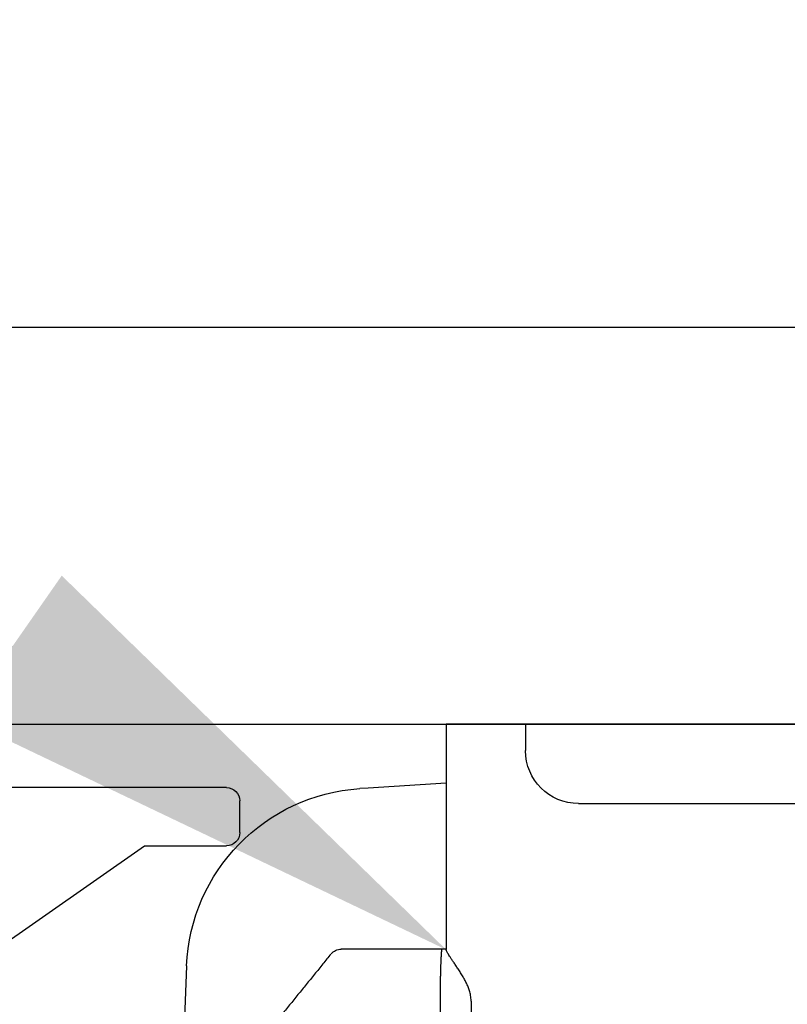
# Model space of a CAD drawing. Units: millimetres. Extents: x 8338 to 12538, y -6055 to -2828.
# Drawn here: x 10910 to 10939, y -4707 to -4670 of the extents above; entities that cross this region are included whole.
import ezdxf
from ezdxf import colors
from ezdxf.entities.mleader import LeaderData, LeaderLine
from ezdxf.math import Vec2, Vec3

# ---------------------------------------------------------------- set-up
doc = ezdxf.new("R2010")
doc.units = ezdxf.units.MM
doc.layers.get('0').update_dxf_attribs({"linetype": 'CONTINUOUS'})
doc.layers.get('Defpoints').update_dxf_attribs({"color": 8, "linetype": 'CONTINUOUS'})
doc.layers.add('外形線', color=3, linetype='CONTINUOUS')
doc.layers.add('寸法', color=7, linetype='CONTINUOUS', lineweight=9)
doc.styles.add('32mm文字', font='txt', dxfattribs={"height": 32})
doc.dimstyles.new('32mm寸法', dxfattribs={"dimtxt": 32, "dimasz": 10, "dimexe": 0, "dimexo": 30, "dimgap": 5, "dimtad": 1, "dimdsep": 46, "dimtxsty": '32mm文字', "dimblk": 'ORIGIN2', "dimcen": 5, "dimclrd": 256, "dimclre": 256, "dimclrt": 256, "dimadec": 0, "dimazin": 0, "dimtfac": 1, "dimtmove": 0, "dimatfit": 3, "dimldrblk": 'OPEN30', "dimfxl": 1, "dimlwd": 9, "dimlwe": 9, "dimarcsym": 0})

# ---------------------------------------------------------------- blocks, each defined once
blk = doc.blocks.new('_Origin2')
at = {"color": 0, "linetype": 'ByBlock', "lineweight": -2}
blk.add_line((-0.5, 0), (-1, 0), dxfattribs=at)
for radius in [0.5, 0.25]:
    blk.add_circle((0, 0), radius, dxfattribs=at)
blk = doc.blocks.new('*D18')
at = {"layer": 'Defpoints', "color": 0, "transparency": 16777216}
for p in [(10892.77762386022, -4612.549464809381), (10892.77762386022, -4686.454079868647), (10904.77762386022, -4686.454079868647)]:
    blk.add_point(p, dxfattribs=at)
at = {"layer": '寸法', "lineweight": 9, "transparency": 16777216}
for p, q in [((10882.77762386022, -4612.549464809381), (10827.52889289576, -4612.549464809381)), ((10892.77762386022, -4656.454079868647), (10892.77762386022, -4612.549464809381)), ((10904.77762386022, -4612.549464809381), (10892.77762386022, -4612.549464809381)), ((10904.77762386022, -4656.454079868647), (10904.77762386022, -4612.549464809381)), ((10914.77762386022, -4612.549464809381), (10924.77762386022, -4612.549464809381))]:
    blk.add_line(p, q, dxfattribs=at)
at = {"layer": '寸法', "lineweight": 9, "transparency": 16777216, "xscale": 10, "yscale": 10, "zscale": 10}
blk.add_blockref('_Origin2', (10892.77762386022, -4612.549464809381), dxfattribs=at)
at = {"layer": '寸法', "lineweight": 9, "transparency": 16777216, "xscale": 10, "yscale": 10, "zscale": 10, "rotation": 180}
blk.add_blockref('_Origin2', (10904.77762386022, -4612.549464809381), dxfattribs=at)
at = {"layer": '寸法', "transparency": 16777216, "insert": (10850.15325837799, -4591.549464809381), "char_height": 32, "attachment_point": 5, "style": '32mm文字'}
blk.add_mtext('12', dxfattribs=at)
blk = doc.blocks.new('_Open30')
at = {"color": 0, "linetype": 'ByBlock', "lineweight": -2}
for p, q in [((-1, 0.26794919), (0, 0)), ((0, 0), (-1, -0.26794919)), ((0, 0), (-1, 0))]:
    blk.add_line(p, q, dxfattribs=at)
blk = doc.blocks.new('*D19')
at = {"layer": 'Defpoints', "color": 0, "transparency": 16777216}
for p in [(10909.77762386022, -4612.549464809379), (10909.77762386022, -4681.454079868647), (10904.77762386022, -4686.454079868647)]:
    blk.add_point(p, dxfattribs=at)
at = {"layer": '寸法', "lineweight": 9, "transparency": 16777216}
for p, q in [((10894.77762386022, -4612.549464809379), (10884.77762386022, -4612.549464809379)), ((10904.77762386022, -4656.454079868647), (10904.77762386022, -4612.549464809379)), ((10904.77762386022, -4612.549464809379), (10909.77762386022, -4612.549464809379)), ((10909.77762386022, -4651.454079868647), (10909.77762386022, -4612.549464809379)), ((10919.77762386022, -4612.549464809379), (10956.34615177901, -4612.549464809379))]:
    blk.add_line(p, q, dxfattribs=at)
at = {"layer": '寸法', "lineweight": 9, "transparency": 16777216, "xscale": 10, "yscale": 10, "zscale": 10}
blk.add_blockref('_Origin2', (10904.77762386022, -4612.549464809379), dxfattribs=at)
at = {"layer": '寸法', "lineweight": 9, "transparency": 16777216, "xscale": 10, "yscale": 10, "zscale": 10, "rotation": 180}
blk.add_blockref('_Origin2', (10909.77762386022, -4612.549464809379), dxfattribs=at)
at = {"layer": '寸法', "transparency": 16777216, "insert": (10943.06188781961, -4591.549464809379), "char_height": 32, "attachment_point": 5, "style": '32mm文字'}
blk.add_mtext('5', dxfattribs=at)
blk = doc.blocks.new('*D20')
at = {"layer": 'Defpoints', "color": 0, "transparency": 16777216}
for p in [(11259.77762386022, -4545.484876009201), (11259.77762386022, -4681.454079868647), (10892.77762386022, -4686.454079868647)]:
    blk.add_point(p, dxfattribs=at)
at = {"layer": '寸法', "lineweight": 9, "transparency": 16777216}
for p, q in [((10892.77762386022, -4656.454079868647), (10892.77762386022, -4545.484876009201)), ((10902.77762386022, -4545.484876009201), (11249.77762386022, -4545.484876009201)), ((11259.77762386022, -4651.454079868647), (11259.77762386022, -4545.484876009201))]:
    blk.add_line(p, q, dxfattribs=at)
at = {"layer": '寸法', "lineweight": 9, "transparency": 16777216, "xscale": 10, "yscale": 10, "zscale": 10, "rotation": 180}
blk.add_blockref('_Origin2', (10892.77762386022, -4545.484876009201), dxfattribs=at)
at = {"layer": '寸法', "lineweight": 9, "transparency": 16777216, "xscale": 10, "yscale": 10, "zscale": 10}
blk.add_blockref('_Origin2', (11259.77762386022, -4545.484876009201), dxfattribs=at)
at = {"layer": '寸法', "transparency": 16777216, "insert": (11076.27762386022, -4521.804672963515), "char_height": 32, "attachment_point": 5, "style": '32mm文字'}
blk.add_mtext('(吊戸棚)\u3000367', dxfattribs=at)
blk = doc.blocks.new('*D8')
at = {"layer": 'Defpoints', "color": 0, "transparency": 16777216}
for p in [(11259.77762386022, -4612.549464809381), (10909.77762386022, -4681.454079868647), (11259.77762386022, -4681.454079868647)]:
    blk.add_point(p, dxfattribs=at)
at = {"layer": '寸法', "lineweight": 9, "transparency": 16777216}
for p, q in [((10909.77762386022, -4651.454079868647), (10909.77762386022, -4612.549464809381)), ((10919.77762386022, -4612.549464809381), (11249.77762386022, -4612.549464809381)), ((11259.77762386022, -4651.454079868647), (11259.77762386022, -4612.549464809381))]:
    blk.add_line(p, q, dxfattribs=at)
at = {"layer": '寸法', "lineweight": 9, "transparency": 16777216, "xscale": 10, "yscale": 10, "zscale": 10, "rotation": 180}
blk.add_blockref('_Origin2', (10909.77762386022, -4612.549464809381), dxfattribs=at)
at = {"layer": '寸法', "lineweight": 9, "transparency": 16777216, "xscale": 10, "yscale": 10, "zscale": 10}
blk.add_blockref('_Origin2', (11259.77762386022, -4612.549464809381), dxfattribs=at)
at = {"layer": '寸法', "transparency": 16777216, "insert": (11084.77762386022, -4588.706825215472), "char_height": 32, "attachment_point": 5, "style": '32mm文字'}
blk.add_mtext('(側板)\u3000350', dxfattribs=at)
blk = doc.blocks.new('耐震ラッチ側面')
for p, q in [((2.099999921900235, -9.094947017729282e-13), (15.30000054885022, -9.094947017729282e-13)), ((15.30000054885022, -9.094947017729282e-13), (16.30000071275026, -9.094947017729282e-13)), ((15.30000054885022, -9.094947017729282e-13), (15.30000054885022, -1.000000026100679)), ((16.30000071275026, -9.094947017729282e-13), (18.29999917795067, -9.094947017729282e-13)), ((18.29999917795067, -9.094947017729282e-13), (18.29999917795067, -8.521853014851331)), ((18.29999917795067, -2.227842617054193), (21.24981879830193, -2.417348393255452)), ((21.24981879830193, -2.417348393255452), (21.56426074631418, -2.437549941651923)), ((13.30000054885022, -3.000000026100679), (1.790115839350619, -3.000000026100679)), ((18.29999917795067, -8.500000461951458), (18.45832587830046, -8.500000461951458)), ((18.45832587830046, -8.500000461951458), (22.26201491104985, -8.500000461951458)), ((28.10972638313251, -9.13927510783833), (28.21678352952586, -11.77705575842901)), ((17.34520727444942, -16.10000059010144), (17.34520727444942, -10.49999985843897)), ((18.52816762079055, -10.49999985843897), (18.52816762079055, -17.40000024437904))]:
    blk.add_line(p, q)
for centre, radius, start, end in [((13.30000054885022, -1.000000026100679), 2, 270, 0), ((21.11548375999519, -9.423149160863431), 6.999999999999858, 2.324181401919622, 86.32418140188571), ((22.2620147460002, -9.00000000000091), 0.5000000000001378, 39.09385888616883, 90)]:
    blk.add_arc(centre, radius, start, end)
for points in [[(17.34520727444942, -10.49999985843897), (17.36786262967144, -10.30176353074148), (17.40351349372395, -10.11806066923054), (17.45404043200688, -9.966839075304051), (17.51812128943311, -9.82161764893408), (17.58657025679713, -9.685237837573368), (17.66212702105986, -9.548636410879226), (17.75160254136608, -9.400192550278007), (17.84686209514075, -9.251553148331368), (17.93391950564546, -9.12062064769998), (18.02090838962795, -8.99213977211366), (18.08751495455181, -8.893976618297529), (18.15188232265609, -8.79784513956929), (18.19472802139899, -8.732072558290383), (18.23699669511734, -8.663882149459823), (18.26691634210329, -8.611679965605617), (18.28894321425287, -8.564194079078334), (18.29476400273597, -8.544932300735127), (18.29999917795067, -8.521853014851331)], [(18.45832587830046, -8.500000461951458), (18.45913540015317, -8.500148350118252), (18.46017051898525, -8.500457356753031), (18.46237230512997, -8.50203789274292), (18.46417293444028, -8.504707915078143), (18.46566347152475, -8.508264830709777), (18.46693498099557, -8.512506046589806), (18.46807852746133, -8.517228969670214), (18.47062077229202, -8.52964383548806), (18.47296889473546, -8.543386473037572), (18.47513822401015, -8.558200278599543), (18.4771440893328, -8.573828648454764), (18.47900181992372, -8.590014978884028), (18.48072674500327, -8.606502666168126), (18.4823341937863, -8.623035106588759), (18.48587236690764, -8.663043319304052), (18.48890413582194, -8.702143747660557), (18.49154350921344, -8.74071532875314), (18.49390449577368, -8.779136999677576), (18.49764742260595, -8.847309514972949), (18.50095237852292, -8.915877514467866), (18.50389292672662, -8.984523765428094), (18.50845907968869, -9.10753298985128), (18.51228842554883, -9.230511582231884), (18.51602250372525, -9.373201094677825), (18.51912424190232, -9.515956365934471), (18.521874652517, -9.67068943340746), (18.52407011776995, -9.825273270008438), (18.52588907039171, -9.991355266639403), (18.52713123726426, -10.15772237606325), (18.52781654484534, -10.32892913606975), (18.52816762079055, -10.49999985843897)], [(22.65185909022148, -8.686903864145279), (22.80484241810882, -8.875189893065908), (22.95772180755375, -9.063348359685733), (23.11558867594431, -9.257645896067515), (23.27399852669078, -9.45261232332632), (23.4316942911646, -9.646700273494389), (23.58879010987221, -9.84004976918095), (23.74436394325312, -10.03152553825566), (23.89976111020405, -10.22278318278313), (24.05733219236572, -10.41671584191954), (24.21496447447498, -10.61072439013969), (24.37621593670156, -10.80918877024578), (24.53872029416016, -11.00919530140436), (24.70877329721588, -11.21849112173913), (24.87611444343383, -11.42444834113121)]]:
    blk.add_spline(points, degree=3)
blk = doc.blocks.new('耐震ラッチレバー')
for p, q in [((-13.40000180649986, 16.60000050664894), (-1.818989403545856e-12, 16.60000050664894)), ((-10.30000112950074, 14.40000071229952), (-13.40000145134945, 14.40000071229952))]:
    blk.add_line(p, q)
for points in [[(-13.90000246465024, 14.90000032859916), (-13.90000246465024, 14.90428487809913), (-13.90000246465024, 16.09571606889949), (-13.90000246465024, 16.10000061839946)], [(-4.213707521550532, 10.14925542324909), (-4.506995901450864, 10.35409144164896), (-10.30401326715037, 14.40280166494904)]]:
    blk.add_lwpolyline(points)
for centre, start, end in [((-13.40000180649986, 16.10000050664894), 90, 180), ((-13.40000180649986, 14.90000050664912), 180, 270)]:
    blk.add_arc(centre, 0.5, start, end)
blk = doc.blocks.new('*D56')
at = {"layer": 'Defpoints', "color": 0, "transparency": 16777216}
for p in [(10297.70718682606, -4686.454079868648), (10300.20718682606, -4766.454079868647), (10418.29882695239, -4766.454079868647), (11259.77762386023, -5247.454079868647), (11259.77762386023, -5266.454079868648), (11341.60663058023, -5266.454079868648)]:
    blk.add_point(p, dxfattribs=at)
at = {"layer": '寸法', "lineweight": 9, "transparency": 16777216}
for p, q in [((10327.70718682606, -4686.454079868648), (10418.29882695239, -4686.454079868648)), ((10418.29882695239, -4696.454079868648), (10418.29882695239, -4756.454079868647)), ((10330.20718682606, -4766.454079868647), (10418.29882695239, -4766.454079868647)), ((11341.60663058023, -5237.454079868647), (11341.60663058023, -5227.454079868647)), ((11289.77762386023, -5247.454079868647), (11341.60663058023, -5247.454079868647)), ((11341.60663058023, -5247.454079868647), (11341.60663058023, -5266.454079868648)), ((11289.77762386023, -5266.454079868648), (11341.60663058023, -5266.454079868648)), ((11341.60663058023, -5276.454079868648), (11341.60663058023, -5331.540374284892))]:
    blk.add_line(p, q, dxfattribs=at)
at = {"layer": '寸法', "lineweight": 9, "transparency": 16777216, "xscale": 10, "yscale": 10, "zscale": 10}
for p, rotation in [((10418.29882695239, -4686.454079868648), 90), ((10418.29882695239, -4766.454079868647), 270), ((11341.60663058023, -5247.454079868647), 270), ((11341.60663058023, -5266.454079868648), 90)]:
    blk.add_blockref('_Origin2', p, dxfattribs=dict(at, rotation=rotation))
at = {"layer": '寸法', "transparency": 16777216, "char_height": 32, "attachment_point": 5, "rotation": 90, "style": '32mm文字'}
for s, insert in [('80', (10397.29882695239, -4726.454079868645)), ('19', (11320.60663058023, -5308.997227076773))]:
    blk.add_mtext(s, dxfattribs=dict(at, insert=insert))
blk = doc.blocks.new('*D57')
at = {"layer": 'Defpoints', "color": 0, "transparency": 16777216}
for p in [(11259.77762386022, -4696.454079868647), (10300.20718682606, -4766.454079868647), (11259.77762386022, -4911.454079868647), (11341.60663058025, -4911.454079868647), (10300.20718682606, -5186.454079868648), (10418.29882695246, -5186.454079868648)]:
    blk.add_point(p, dxfattribs=at)
at = {"layer": '寸法', "lineweight": 9, "transparency": 16777216}
for p, q in [((11289.77762386022, -4696.454079868647), (11341.60663058025, -4696.454079868647)), ((11341.60663058025, -4706.454079868647), (11341.60663058025, -4901.454079868647)), ((10330.20718682606, -4766.454079868647), (10418.29882695246, -4766.454079868647)), ((10418.29882695246, -4776.454079868647), (10418.29882695246, -5176.454079868648)), ((11289.77762386022, -4911.454079868647), (11341.60663058025, -4911.454079868647)), ((10330.20718682606, -5186.454079868648), (10418.29882695246, -5186.454079868648))]:
    blk.add_line(p, q, dxfattribs=at)
at = {"layer": '寸法', "lineweight": 9, "transparency": 16777216, "xscale": 10, "yscale": 10, "zscale": 10}
for p, rotation in [((11341.60663058025, -4696.454079868647), 90), ((10418.29882695246, -4766.454079868647), 90), ((11341.60663058025, -4911.454079868647), 270), ((10418.29882695246, -5186.454079868648), 270)]:
    blk.add_blockref('_Origin2', p, dxfattribs=dict(at, rotation=rotation))
at = {"layer": '寸法', "transparency": 16777216, "char_height": 32, "attachment_point": 5, "rotation": 90, "style": '32mm文字'}
for s, insert in [('215', (11320.60663058024, -4803.954079868649)), ('420', (10397.29882695246, -4976.45407986865))]:
    blk.add_mtext(s, dxfattribs=dict(at, insert=insert))
blk = doc.blocks.new('*D59')
at = {"layer": 'Defpoints', "color": 0, "transparency": 16777216}
for p in [(10300.20718682606, -4681.454079868648), (10418.2988269524, -4681.454079868648), (11259.77762386022, -4681.454079868647), (10297.20718682606, -4686.454079868648), (11341.60663058023, -4721.454079868648), (11404.55420085408, -4721.454079868648)]:
    blk.add_point(p, dxfattribs=at)
at = {"layer": '寸法', "lineweight": 9, "transparency": 16777216}
for p, q in [((11404.55420085408, -4681.454079868647), (11404.55420085408, -4614.580983421946)), ((10418.2988269524, -4671.454079868648), (10418.2988269524, -4634.885551949867)), ((10330.20718682606, -4681.454079868648), (10418.2988269524, -4681.454079868648)), ((10418.2988269524, -4686.454079868648), (10418.2988269524, -4681.454079868648)), ((11289.77762386022, -4681.454079868647), (11404.55420085408, -4681.454079868647)), ((10327.20718682606, -4686.454079868648), (10418.2988269524, -4686.454079868648)), ((11404.55420085408, -4711.454079868648), (11404.55420085408, -4691.454079868647)), ((10418.2988269524, -4696.454079868648), (10418.2988269524, -4706.454079868648)), ((11371.60663058023, -4721.454079868648), (11404.55420085408, -4721.454079868648))]:
    blk.add_line(p, q, dxfattribs=at)
at = {"layer": '寸法', "lineweight": 9, "transparency": 16777216, "xscale": 10, "yscale": 10, "zscale": 10}
for p, rotation in [((10418.2988269524, -4681.454079868648), 270), ((11404.55420085408, -4681.454079868647), 90), ((10418.2988269524, -4686.454079868648), 90), ((11404.55420085408, -4721.454079868648), 270)]:
    blk.add_blockref('_Origin2', p, dxfattribs=dict(at, rotation=rotation))
at = {"layer": '寸法', "transparency": 16777216, "char_height": 32, "attachment_point": 5, "rotation": 90, "style": '32mm文字'}
for s, insert in [('40', (11383.55420085407, -4638.910932660528)), ('5', (10397.29882695239, -4648.16981590926))]:
    blk.add_mtext(s, dxfattribs=dict(at, insert=insert))

msp = doc.modelspace()

# ---------------------------------------------------------------- linework, layer by layer
at = {"layer": '外形線'}
msp.add_line((10909.77762386022, -4696.454079868647), (11259.77762386022, -4696.454079868647), dxfattribs=at)
msp.add_lwpolyline([(10909.77762386022, -4681.454079868647), (11259.77762386022, -4681.454079868647), (11259.77762386022, -5266.454079868647), (10909.77762386022, -5266.454079868647)], close=True, dxfattribs=at)

# ---------------------------------------------------------------- block references
at = {"layer": '外形線', "xscale": -1}
for name, p in [('耐震ラッチ側面', (10944.77762386022, -4696.454079868647)), ('耐震ラッチレバー', (10904.77762386022, -4715.454079868647))]:
    msp.add_blockref(name, p, dxfattribs=at)

# ---------------------------------------------------------------- dimensions: what is measured, and where the dimension line sits
at = {"layer": '寸法'}
for base, p1, text, picture, middle in [((11259.77762386022, -4545.484876009201), (10892.77762386022, -4686.454079868647), '(吊戸棚)\u3000<>', '*D20', (11076.27762386022, -4521.804672963515)), ((11259.77762386022, -4612.549464809381), (10909.77762386022, -4681.454079868647), '(側板)\u3000<>', '*D8', (11084.77762386022, -4588.706825215472))]:
    dim = msp.add_linear_dim(base=base, p1=p1, p2=(11259.77762386022, -4681.454079868647), text=text, dimstyle='32mm寸法', dxfattribs=at)
    dim.commit()
    dim.dimension.update_dxf_attribs({"geometry": picture, "text_midpoint": middle})
for base, p2, picture, middle in [((10892.77762386022, -4612.549464809381), (10892.77762386022, -4686.454079868647), '*D18', (10850.15325837799, -4591.549464809381)), ((10909.77762386022, -4612.549464809379), (10909.77762386022, -4681.454079868647), '*D19', (10943.06188781961, -4591.549464809379))]:
    dim = msp.add_linear_dim(base=base, p1=(10904.77762386022, -4686.454079868647), p2=p2, dimstyle='32mm寸法', dxfattribs=at)
    dim.commit()
    dim.dimension.update_dxf_attribs({"geometry": picture, "text_midpoint": middle})
dim = msp.add_linear_dim(base=(11404.55420085408, -4721.454079868648), p1=(11259.77762386022, -4681.454079868645), p2=(11341.60663058023, -4721.454079868647), angle=90, dimstyle='32mm寸法', dxfattribs=at)
dim.commit()
dim.dimension.update_dxf_attribs({"geometry": '*D59', "text_midpoint": (11404.55420085407, -4638.910932660528), "dimtype": 160})
for base, p1, p2, picture, middle in [((11341.60663058023, -5266.454079868648), (11259.77762386022, -5247.454079868645), (11259.77762386022, -5266.454079868647), '*D56', (11320.60663058023, -5308.997227076773)), ((11341.60663058025, -4911.454079868647), (11259.77762386022, -4696.454079868645), (11259.77762386022, -4911.454079868645), '*D57', (11320.60663058024, -4803.954079868649))]:
    dim = msp.add_linear_dim(base=base, p1=p1, p2=p2, angle=90, dimstyle='32mm寸法', dxfattribs=at)
    dim.commit()
    dim.dimension.update_dxf_attribs({"geometry": picture, "text_midpoint": middle})

# ---------------------------------------------------------------- leaders
ml = msp.add_multileader_mtext('Standard', dxfattribs=at)
ml.set_content('耐震ラッチ', color=256, style='32mm文字')
ml.set_leader_properties(lineweight=9)
ml.build(insert=Vec2(0, 0))
ml.multileader.update_dxf_attribs({"text_left_attachment_type": 6, "text_right_attachment_type": 6, "dogleg_length": 15, "arrow_head_size": 20})
ctx = ml.context
ctx.base_point, ctx.char_height, ctx.arrow_head_size, ctx.landing_gap_size, ctx.plane_origin = Vec3(10558.35152033081, -4605.868999601343), 32, 20, 5, Vec3(11054.82247779631, -4671.921519444612)
ctx.left_attachment, ctx.right_attachment, ctx.text_align_type = 6, 6, 2
notes = []
notes.append((ctx, [(0, (1, 1, 0), (10784.2855304831, -4605.868999601343), (-1, 0), 15, [(0, [(10926.47762468227, -4704.975932883498)], 0, [])])]))
ctx.mtext.insert, ctx.mtext.alignment, ctx.mtext.flow_direction = Vec3(10764.2855304831, -4567.468999601343), 3, 5
for ctx, leaders in notes:
    for number, flags, end, landing, length, lines in leaders:
        leader = LeaderData()
        leader.index, (leader.has_last_leader_line, leader.has_dogleg_vector, leader.attachment_direction) = number, flags
        leader.last_leader_point, leader.dogleg_vector, leader.dogleg_length = Vec3(end), Vec3(landing), length
        for number, points, colour, breaks in lines:
            line = LeaderLine()
            line.index, line.vertices, line.color, line.breaks = number, Vec3.list(points), colors.encode_raw_color(colour), breaks
            leader.lines.append(line)
        ctx.leaders.append(leader)

doc.saveas('drawing.dxf')
